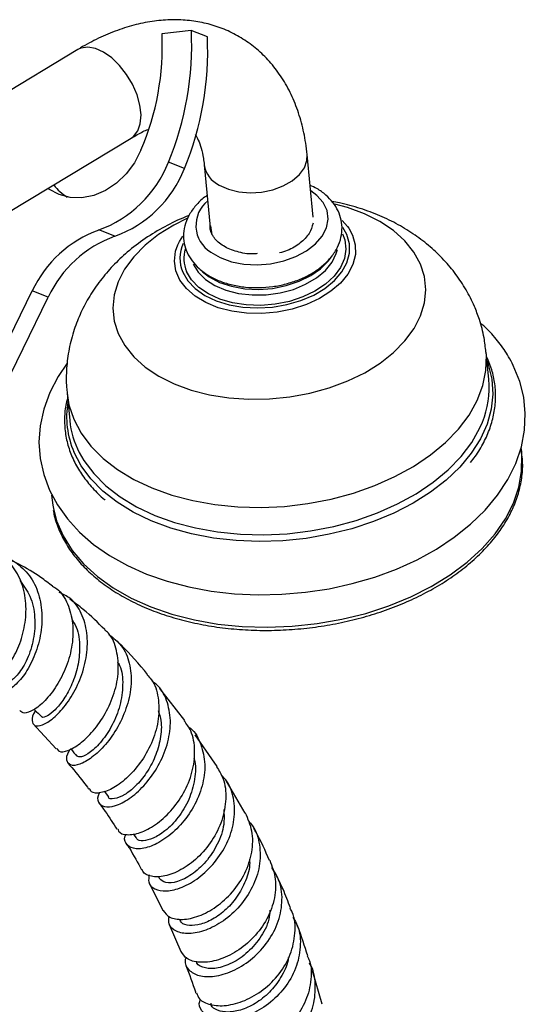
# Model space of a CAD drawing. Units: millimetres. Extents: x 5 to 995, y 5 to 995.
# Drawn here: x 203 to 220, y 892 to 925 of the extents above; entities that cross this region are included whole.
import ezdxf

# ---------------------------------------------------------------- set-up
doc = ezdxf.new("R2010")
doc.units = ezdxf.units.MM

msp = doc.modelspace()

# ---------------------------------------------------------------- linework, layer by layer
at = {"color": 7, "linetype": 'Continuous', "lineweight": 25}
for p, q in [((208.962, 924.694), (207.969, 924.587)), ((209.504, 924.482), (208.962, 924.694)), ((205.117, 924.052), (200.966, 921.542)), ((202.778, 918.547), (206.928, 921.056)), ((213.089, 918.383), (212.881, 920.496)), ((208.729, 920.024), (208.187, 920.237)), ((209.398, 920.153), (209.605, 918.041)), ((209.669, 917.784), (209.62, 918.084)), ((209.634, 917.924), (209.624, 917.987)), ((206.374, 917.736), (205.832, 917.948)), ((201.878, 912.415), (203.58, 915.885)), ((202.42, 912.203), (204.122, 915.673)), ((204.122, 915.673), (203.58, 915.885)), ((219.029, 912.894), (218.938, 913.818)), ((218.999, 913.573), (218.952, 913.67)), ((204.756, 912.425), (204.847, 911.5)), ((208.74, 901.36), (207.892, 902.433)), ((203.596, 901.249), (204.385, 900.392)), ((209.832, 899.795), (209.094, 900.871)), ((210.782, 898.216), (210.157, 899.301)), ((206.017, 898.96), (206.157, 898.771)), ((206.999, 897.526), (207.085, 897.392)), ((207.837, 896.091), (207.883, 896.007)), ((207.546, 895.837), (207.999, 894.927)), ((208.212, 894.456), (208.603, 893.535)), ((213.384, 891.758), (213.063, 892.887))]:
    msp.add_line(p, q, dxfattribs=at)
at = {"color": 8, "linetype": 'Continuous', "lineweight": 25, "flags": 128}
for points in [[(206.928, 921.056), (207.008, 921.115), (207.15, 921.298), (207.236, 921.543), (207.26, 921.84), (207.222, 922.172), (207.125, 922.523), (206.972, 922.876), (206.771, 923.212), (206.533, 923.516), (206.269, 923.771), (205.993, 923.966), (205.719, 924.089), (205.459, 924.136), (205.228, 924.103), (205.117, 924.052)], [(209.909, 919.462), (210.215, 919.324), (210.568, 919.237), (210.949, 919.205), (211.34, 919.228), (211.72, 919.307), (212.072, 919.436), (212.377, 919.61), (212.62, 919.82), (212.788, 920.055), (212.874, 920.304), (212.881, 920.495)], [(209.618, 917.197), (209.941, 917.012), (210.321, 916.876), (210.744, 916.795), (211.191, 916.772), (211.645, 916.808), (212.087, 916.901), (212.498, 917.048), (212.862, 917.242), (213.164, 917.476), (213.392, 917.741), (213.536, 918.024), (213.59, 918.316), (213.553, 918.603), (213.425, 918.874), (213.212, 919.118), (213.001, 919.277)], [(216.718, 916.795), (216.495, 917.201), (216.188, 917.581), (215.803, 917.926), (215.345, 918.233), (214.824, 918.494), (214.248, 918.706), (213.819, 918.823)], [(208.815, 918.336), (208.375, 918.116), (207.854, 917.793), (207.397, 917.434), (207.013, 917.043), (206.706, 916.627), (206.484, 916.195), (206.349, 915.753), (206.304, 915.308), (206.35, 914.869), (206.485, 914.442), (206.709, 914.036), (207.015, 913.656), (207.401, 913.311), (207.858, 913.005), (208.379, 912.743), (208.955, 912.531), (209.577, 912.371), (210.233, 912.267), (210.913, 912.221), (211.604, 912.232), (212.296, 912.302), (212.975, 912.428), (213.631, 912.609), (214.253, 912.841), (214.829, 913.121), (215.349, 913.444), (215.806, 913.804), (216.191, 914.195), (216.497, 914.61), (216.719, 915.042), (216.854, 915.485), (216.899, 915.929), (216.853, 916.369), (216.718, 916.795), (216.718, 916.795)], [(214.289, 918.004), (214.418, 917.769), (214.509, 917.447), (214.513, 917.115), (214.429, 916.782), (214.26, 916.458), (214.01, 916.152), (213.686, 915.873), (213.299, 915.629), (212.858, 915.427), (212.377, 915.273), (211.87, 915.171), (211.35, 915.124), (210.834, 915.133), (210.336, 915.199), (209.87, 915.32), (209.45, 915.491), (209.087, 915.708), (208.793, 915.964), (208.575, 916.253), (208.44, 916.567), (208.392, 916.895), (208.432, 917.228), (208.506, 917.446)], [(208.673, 916.516), (208.845, 916.225), (209.096, 915.963), (209.418, 915.736), (209.802, 915.552), (210.237, 915.418), (210.708, 915.336), (211.201, 915.309), (211.703, 915.338), (212.197, 915.423), (212.668, 915.56), (213.102, 915.746), (213.485, 915.974), (213.807, 916.239), (214.058, 916.531), (214.229, 916.842), (214.316, 917.163), (214.316, 917.483), (214.228, 917.794), (214.093, 918.035)], [(214.072, 917.823), (214.152, 917.614), (214.193, 917.303), (214.145, 916.987), (214.011, 916.677), (213.795, 916.382), (213.503, 916.112), (213.145, 915.876), (212.733, 915.681), (212.28, 915.533), (211.8, 915.437), (211.309, 915.396), (210.822, 915.412), (210.355, 915.484), (209.924, 915.61), (209.542, 915.785), (209.221, 916.005), (208.972, 916.261), (208.802, 916.546), (208.802, 916.546)], [(209.024, 916.794), (209.19, 916.52), (209.437, 916.275), (209.756, 916.07), (210.135, 915.911), (210.562, 915.803), (211.02, 915.752), (211.492, 915.758), (211.963, 915.821), (212.414, 915.94), (212.83, 916.11), (213.195, 916.324), (213.497, 916.575), (213.724, 916.854), (213.868, 917.151), (213.904, 917.287)], [(204.756, 912.426), (204.822, 912.033), (204.985, 911.544), (205.235, 911.075), (205.567, 910.631), (205.979, 910.219), (206.464, 909.843), (207.017, 909.509), (207.631, 909.22), (208.298, 908.98), (209.009, 908.792), (209.756, 908.659), (210.53, 908.582), (211.32, 908.562), (212.116, 908.599), (212.909, 908.693), (213.689, 908.843), (214.446, 909.046), (215.17, 909.301), (215.852, 909.604), (216.484, 909.951), (217.058, 910.338), (217.566, 910.76), (218.002, 911.212), (218.36, 911.687), (218.637, 912.181), (218.828, 912.687), (218.932, 913.198), (218.946, 913.708), (218.938, 913.819)], [(218.967, 913.52), (219.01, 913.399), (219.131, 912.904), (219.164, 912.399), (219.11, 911.889), (218.969, 911.381), (218.742, 910.881), (218.434, 910.395), (218.046, 909.929), (217.585, 909.488), (217.055, 909.079), (216.464, 908.705), (215.817, 908.372), (215.124, 908.084), (214.392, 907.843), (213.631, 907.654), (212.849, 907.517), (212.056, 907.436), (211.262, 907.41), (210.477, 907.441), (209.709, 907.527), (208.969, 907.669), (208.265, 907.863), (207.606, 908.108), (206.999, 908.4), (206.453, 908.737), (205.973, 909.114), (205.566, 909.527), (205.236, 909.97), (204.988, 910.438)], [(205.169, 910.423), (205.326, 910.15), (205.658, 909.706), (206.07, 909.294), (206.555, 908.919), (207.108, 908.584), (207.722, 908.295), (208.389, 908.056), (209.1, 907.868), (209.847, 907.734), (210.621, 907.657), (211.41, 907.637), (212.207, 907.674), (213, 907.768), (213.78, 907.918), (214.537, 908.122), (215.261, 908.376), (215.943, 908.679), (216.575, 909.026), (217.148, 909.413), (217.656, 909.835), (218.092, 910.287), (218.451, 910.763), (218.728, 911.257), (218.812, 911.451)], [(204.294, 908.522), (204.405, 908.107), (204.625, 907.597), (204.93, 907.11), (205.318, 906.651), (205.783, 906.225), (206.322, 905.838), (206.926, 905.494), (207.591, 905.197), (208.307, 904.95), (209.068, 904.755), (209.863, 904.616), (210.686, 904.533), (211.525, 904.508), (212.372, 904.541), (213.217, 904.631), (214.05, 904.778), (214.862, 904.98), (215.644, 905.234), (216.387, 905.538), (217.082, 905.888), (217.722, 906.281), (218.299, 906.711), (218.807, 907.174), (219.24, 907.665), (219.593, 908.178), (219.862, 908.707), (220.044, 909.246), (220.138, 909.79), (220.141, 910.332), (220.121, 910.519)]]:
    msp.add_lwpolyline(points, dxfattribs=at)
at = {"color": 7, "linetype": 'Continuous', "lineweight": 25, "flags": 128}
for points in [[(207.257, 920.648), (207.037, 920.225), (206.756, 919.847), (206.425, 919.529), (206.057, 919.282), (205.665, 919.115), (205.262, 919.035), (204.865, 919.044), (204.487, 919.143), (204.143, 919.326), (204.108, 919.351)], [(214.062, 918.273), (214.241, 918.071), (214.289, 918.004)], [(208.506, 917.446), (208.56, 917.558), (208.672, 917.743)], [(209.338, 916.535), (209.569, 916.359), (209.92, 916.176), (210.325, 916.042), (210.769, 915.962), (211.236, 915.94), (211.71, 915.974), (212.173, 916.066), (212.609, 916.211), (213.001, 916.404), (213.336, 916.638), (213.602, 916.904), (213.724, 917.077)], [(204.766, 913.447), (204.456, 912.996), (204.171, 912.45), (203.968, 911.89), (203.846, 911.327), (203.807, 910.765), (203.847, 910.213), (203.966, 909.673), (204.161, 909.151), (204.429, 908.651), (204.769, 908.176), (205.179, 907.728), (205.657, 907.314), (206.198, 906.936), (206.798, 906.6), (207.449, 906.309), (208.144, 906.066), (208.876, 905.873), (209.637, 905.731), (210.42, 905.642), (211.218, 905.606), (212.023, 905.623), (212.828, 905.692), (213.626, 905.813), (214.409, 905.985), (215.17, 906.206), (215.903, 906.475), (216.6, 906.791), (217.255, 907.15), (217.861, 907.551), (218.413, 907.991), (218.902, 908.466), (219.324, 908.972), (219.673, 909.503), (219.943, 910.053), (220.132, 910.613), (220.238, 911.177), (220.263, 911.737), (220.208, 912.288), (220.075, 912.825), (219.857, 913.364), (219.857, 913.364)], [(204.236, 908.982), (204.273, 908.635), (204.294, 908.522)]]:
    msp.add_lwpolyline(points, dxfattribs=at)
at = {"color": 7, "linetype": 'Continuous', "lineweight": 25}
for centre, radius, start, end in [((198.604, 924.199), 10.37, 337.5366, 2.7391), ((199.078, 924.161), 8.902, 336.7593, 2.7477), ((199.146, 923.987), 10.37, 337.5366, 2.7391), ((204.464, 921.712), 4.005, 289.9733, 338.3831), ((205.006, 921.5), 4.005, 289.9733, 338.3831), ((205.691, 920.563), 1.764, 218.2481, 238.3522), ((207.169, 914.228), 3.952, 109.7642, 155.2149), ((207.71, 914.016), 3.952, 109.7642, 155.2149), ((215.984, 912.613), 3.058, 337.6606, 5.266), ((207.836, 911.806), 3.005, 185.84, 207.4126)]:
    msp.add_arc(centre, radius, start, end, dxfattribs=at)
at = {"color": 8, "linetype": 'Continuous', "lineweight": 25}
for centre, radius, start, end in [((210.299, 920.285), 0.911, 188.3292, 244.6439), ((210.186, 918.102), 1.068, 128.7416, 237.8549), ((209.803, 916.994), 1.227, 155.9899, 202.89), ((209.846, 916.998), 1.137, 164.1811, 203.4072), ((207.71, 911.622), 2.968, 170.194, 203.5155)]:
    msp.add_arc(centre, radius, start, end, dxfattribs=at)
at = {"color": 7, "linetype": 'Continuous', "lineweight": 25}
for points, knots in [([(212.881, 920.496), (212.866, 920.627), (212.823, 920.997), (212.699, 921.582), (212.486, 922.229), (212.205, 922.823), (211.862, 923.355), (211.463, 923.819), (211.017, 924.211), (210.532, 924.529), (210.013, 924.774), (209.467, 924.946), (208.898, 925.044), (208.31, 925.071), (207.705, 925.024), (207.085, 924.905), (206.454, 924.711), (205.825, 924.445), (205.38, 924.209), (205.147, 924.07), (205.117, 924.052)], [0, 0, 0, 0, 0.0358539, 0.1008529, 0.1653192, 0.228404, 0.2897081, 0.3491505, 0.4069558, 0.4635532, 0.5194753, 0.5751834, 0.6311771, 0.6879894, 0.74606, 0.8056707, 0.8668784, 0.9294893, 0.9909314, 1, 1, 1, 1]), ([(206.928, 921.056), (206.997, 921.096), (207.195, 921.212), (207.398, 921.314), (207.515, 921.356), (207.521, 921.358)], [0, 0, 0, 0, 0.334222, 0.968113, 1, 1, 1, 1]), ([(209.095, 921.179), (209.129, 921.121), (209.2, 920.999), (209.298, 920.726), (209.365, 920.433), (209.389, 920.227), (209.398, 920.153)], [0, 0, 0, 0, 0.265853, 0.560256, 0.842528, 1, 1, 1, 1]), ([(209.396, 916.505), (209.456, 916.465), (209.625, 916.352), (209.943, 916.204), (210.354, 916.079), (210.796, 916.007), (211.255, 915.99), (211.717, 916.026), (212.171, 916.116), (212.602, 916.257), (213.001, 916.447), (213.353, 916.683), (213.649, 916.96), (213.874, 917.273), (214.017, 917.608), (214.074, 917.952), (214.045, 918.286), (213.938, 918.599), (213.761, 918.885), (213.517, 919.137), (213.256, 919.333), (213.06, 919.423), (212.983, 919.458)], [0, 0, 0, 0, 0.02946, 0.082173, 0.135229, 0.188417, 0.241546, 0.294642, 0.347807, 0.401134, 0.454745, 0.508726, 0.563019, 0.617065, 0.669973, 0.720995, 0.770228, 0.818593, 0.866951, 0.916351, 0.967291, 1, 1, 1, 1]), ([(209.499, 919.12), (209.482, 919.108), (209.344, 919.021), (209.139, 918.816), (208.903, 918.509), (208.752, 918.174), (208.687, 917.831), (208.708, 917.495), (208.808, 917.18), (208.98, 916.892), (209.183, 916.668), (209.337, 916.55), (209.396, 916.505)], [0, 0, 0, 0, 0.0176321, 0.1391864, 0.2603405, 0.3791495, 0.4938271, 0.6043851, 0.7127593, 0.820942, 0.9312785, 1, 1, 1, 1]), ([(218.93, 913.82), (218.913, 913.981), (218.873, 914.353), (218.732, 914.87), (218.528, 915.413), (218.267, 915.93), (217.921, 916.456), (217.515, 916.942), (217.052, 917.386), (216.534, 917.786), (215.963, 918.138), (215.343, 918.441), (214.677, 918.684), (214.133, 918.84), (213.808, 918.892), (213.725, 918.906)], [0, 0, 0, 0, 0.062545, 0.143817, 0.205512, 0.286088, 0.366731, 0.447988, 0.530323, 0.614178, 0.699902, 0.787666, 0.87737, 0.968639, 1, 1, 1, 1]), ([(208.885, 918.435), (208.843, 918.419), (208.557, 918.317), (208.056, 918.064), (207.395, 917.67), (206.81, 917.223), (206.303, 916.745), (205.877, 916.247), (205.514, 915.718), (205.218, 915.163), (204.981, 914.566), (204.814, 913.933), (204.733, 913.274), (204.718, 912.769), (204.756, 912.491), (204.764, 912.427)], [0, 0, 0, 0, 0.016623, 0.112979, 0.210265, 0.307758, 0.393555, 0.47753, 0.559751, 0.640454, 0.719937, 0.806812, 0.891948, 0.975428, 1, 1, 1, 1]), ([(209.669, 917.784), (209.663, 917.797), (209.634, 917.859), (209.607, 917.949), (209.591, 918.053), (209.595, 918.106), (209.596, 918.131)], [0, 0, 0, 0, 0.111958, 0.560858, 0.78488, 1, 1, 1, 1]), ([(213.083, 918.174), (213.048, 918.057), (212.977, 917.82), (212.662, 917.5), (212.304, 917.271), (212.039, 917.197), (211.951, 917.173)], [0, 0, 0, 0, 0.277589, 0.565846, 0.85626, 1, 1, 1, 1]), ([(211.188, 917.148), (211.139, 917.144), (210.903, 917.122), (210.491, 917.203), (210.03, 917.389), (209.777, 917.611), (209.689, 917.752), (209.669, 917.784)], [0, 0, 0, 0, 0.07324, 0.350022, 0.633647, 0.917092, 1, 1, 1, 1]), ([(219.857, 913.364), (219.806, 913.464), (219.666, 913.732), (219.377, 914.147), (219.052, 914.531), (218.816, 914.738), (218.736, 914.808)], [0, 0, 0, 0, 0.187449, 0.508961, 0.833423, 1, 1, 1, 1]), ([(218.413, 910.087), (218.466, 910.153), (218.642, 910.37), (218.866, 910.76), (219.082, 911.249), (219.214, 911.747), (219.269, 912.246), (219.243, 912.74), (219.151, 913.184), (219.044, 913.457), (218.999, 913.573)], [0, 0, 0, 0, 0.061097, 0.201694, 0.341859, 0.481423, 0.62031, 0.758617, 0.896631, 1, 1, 1, 1]), ([(204.773, 912.256), (204.752, 912.178), (204.687, 911.935), (204.662, 911.524), (204.696, 911.031), (204.812, 910.549), (205.004, 910.083), (205.27, 909.636), (205.615, 909.218), (205.874, 908.946), (206.035, 908.825), (206.038, 908.822)], [0, 0, 0, 0, 0.063256, 0.196865, 0.329948, 0.462798, 0.595685, 0.72893, 0.862736, 0.997126, 1, 1, 1, 1]), ([(204.291, 908.464), (204.301, 908.402), (204.338, 908.171), (204.483, 907.784), (204.722, 907.31), (205.041, 906.859), (205.429, 906.434), (205.884, 906.041), (206.402, 905.682), (206.977, 905.362), (207.604, 905.083), (208.277, 904.849), (208.988, 904.662), (209.73, 904.523), (210.497, 904.434), (211.28, 904.396), (212.073, 904.408), (212.866, 904.472), (213.653, 904.585), (214.426, 904.748), (215.177, 904.958), (215.898, 905.213), (216.583, 905.512), (217.225, 905.851), (217.818, 906.226), (218.355, 906.636), (218.832, 907.075), (219.242, 907.539), (219.583, 908.024), (219.85, 908.525), (220.042, 909.036), (220.151, 909.552), (220.189, 909.988), (220.159, 910.247), (220.149, 910.336)], [0, 0, 0, 0, 0.011885, 0.04394, 0.076031, 0.108195, 0.140445, 0.172773, 0.205159, 0.237581, 0.270022, 0.302468, 0.334912, 0.367351, 0.399784, 0.432212, 0.464637, 0.497059, 0.529483, 0.561908, 0.594338, 0.626775, 0.65922, 0.691675, 0.72414, 0.756613, 0.789092, 0.821563, 0.854012, 0.886416, 0.918752, 0.951, 0.983155, 1, 1, 1, 1]), ([(220.149, 910.336), (220.148, 910.417), (220.146, 910.503), (220.125, 910.586), (220.124, 910.591)], [0, 0, 0, 0, 0.9489251, 1, 1, 1, 1]), ([(201.889, 902.742), (201.929, 902.708), (202.025, 902.628), (202.327, 902.753), (202.691, 903.087), (203.036, 903.622), (203.29, 904.295), (203.397, 905.037), (203.327, 905.77), (203.062, 906.408), (202.675, 906.87), (202.337, 907.004), (202.195, 907.06)], [0, 0, 0, 0, 0.077264, 0.183419, 0.289136, 0.394445, 0.499496, 0.604563, 0.709908, 0.815924, 0.922826, 1, 1, 1, 1]), ([(202.545, 906.892), (202.549, 906.892), (202.774, 906.878), (203.155, 906.627), (203.608, 906.146), (203.87, 905.469), (203.935, 904.707), (203.813, 903.936), (203.541, 903.244), (203.18, 902.704), (202.805, 902.371), (202.487, 902.264), (202.309, 902.386), (202.263, 902.602), (202.351, 902.784), (202.372, 902.826)], [0, 0, 0, 0, 0.001532, 0.090804, 0.180501, 0.270311, 0.359976, 0.449315, 0.538184, 0.626536, 0.714284, 0.801496, 0.888195, 0.974444, 1, 1, 1, 1]), ([(204.268, 905.895), (204.137, 905.997), (203.776, 906.279), (203.289, 906.563), (202.938, 906.732), (202.843, 906.778)], [0, 0, 0, 0, 0.2940008, 0.809088, 1, 1, 1, 1]), ([(203.155, 906.094), (203.284, 905.924), (203.55, 905.574), (203.693, 904.85), (203.645, 904.095), (203.422, 903.41), (203.11, 902.903), (202.788, 902.616), (202.672, 902.639), (202.615, 902.65)], [0, 0, 0, 0, 0.136406, 0.282256, 0.42753, 0.57222, 0.716323, 0.860163, 1, 1, 1, 1]), ([(204.268, 905.895), (204.316, 905.869), (204.544, 905.743), (204.795, 905.314), (204.977, 904.66), (204.952, 903.913), (204.752, 903.172), (204.416, 902.511), (204.009, 901.997), (203.613, 901.682), (203.291, 901.567), (203.204, 901.653), (203.163, 901.694)], [0, 0, 0, 0, 0.028854, 0.138467, 0.247479, 0.356536, 0.465814, 0.574908, 0.683665, 0.792386, 0.901209, 1, 1, 1, 1]), ([(203.687, 901.688), (203.684, 901.684), (203.576, 901.545), (203.555, 901.338), (203.638, 901.155), (203.913, 901.174), (204.23, 901.369), (204.569, 901.69), (204.911, 902.134), (205.248, 902.812), (205.445, 903.569), (205.46, 904.328), (205.27, 904.993), (204.941, 905.476), (204.622, 905.628), (204.493, 905.69)], [0, 0, 0, 0, 0.002821, 0.091134, 0.179534, 0.268075, 0.356838, 0.400891, 0.489945, 0.57954, 0.669463, 0.759749, 0.849943, 0.939503, 1, 1, 1, 1]), ([(206.032, 904.429), (205.803, 904.661), (205.452, 905.017), (205.007, 905.341), (204.852, 905.454)], [0, 0, 0, 0, 0.651586, 1, 1, 1, 1]), ([(204.902, 904.8), (204.963, 904.707), (205.143, 904.436), (205.202, 903.852), (205.136, 903.183), (204.936, 902.577), (204.656, 902.067), (204.348, 901.693), (204.084, 901.492), (203.921, 901.44), (203.907, 901.491), (203.904, 901.502)], [0, 0, 0, 0, 0.0750398, 0.2205676, 0.3466188, 0.4716581, 0.5962675, 0.7202949, 0.8438925, 0.9670864, 1, 1, 1, 1]), ([(204.41, 900.414), (204.431, 900.375), (204.486, 900.273), (204.775, 900.314), (205.188, 900.544), (205.648, 900.98), (206.068, 901.579), (206.378, 902.285), (206.525, 903.032), (206.455, 903.729), (206.278, 904.214), (206.073, 904.387), (206.028, 904.425)], [0, 0, 0, 0, 0.070069, 0.181835, 0.293617, 0.405454, 0.517444, 0.629661, 0.742207, 0.855101, 0.968365, 1, 1, 1, 1]), ([(206.181, 904.256), (206.328, 904.143), (206.643, 903.899), (206.895, 903.308), (206.958, 902.599), (206.81, 901.843), (206.493, 901.126), (206.063, 900.518), (205.594, 900.077), (205.168, 899.842), (204.853, 899.817), (204.732, 899.992), (204.744, 900.213), (204.865, 900.369), (204.883, 900.392)], [0, 0, 0, 0, 0.079471, 0.169968, 0.260707, 0.351566, 0.442419, 0.53318, 0.623788, 0.714243, 0.804515, 0.894586, 0.984427, 1, 1, 1, 1]), ([(207.48, 902.911), (207.192, 903.259), (206.883, 903.631), (206.525, 903.966), (206.501, 903.988)], [0, 0, 0, 0, 0.933186, 1, 1, 1, 1]), ([(206.461, 903.338), (206.486, 903.299), (206.622, 903.085), (206.662, 902.562), (206.572, 901.858), (206.299, 901.183), (205.928, 900.631), (205.544, 900.26), (205.221, 900.087), (205.135, 900.135), (205.095, 900.158)], [0, 0, 0, 0, 0.031094, 0.172152, 0.31306, 0.453734, 0.594073, 0.733952, 0.873437, 1, 1, 1, 1]), ([(207.467, 902.9), (207.516, 902.851), (207.717, 902.65), (207.863, 902.132), (207.88, 901.416), (207.675, 900.67), (207.305, 899.986), (206.832, 899.429), (206.328, 899.05), (205.887, 898.885), (205.588, 898.896), (205.535, 899.016), (205.516, 899.058)], [0, 0, 0, 0, 0.036945, 0.150724, 0.26446, 0.378013, 0.4912, 0.603933, 0.716172, 0.827997, 0.939482, 1, 1, 1, 1]), ([(205.86, 898.919), (205.841, 898.882), (205.756, 898.719), (205.834, 898.519), (206.076, 898.398), (206.489, 898.481), (206.982, 898.773), (207.484, 899.259), (207.912, 899.898), (208.196, 900.625), (208.291, 901.371), (208.152, 902.041), (207.918, 902.492), (207.685, 902.64), (207.635, 902.672)], [0, 0, 0, 0, 0.02732, 0.121043, 0.215065, 0.309428, 0.404084, 0.499018, 0.594122, 0.689322, 0.78447, 0.879446, 0.974141, 1, 1, 1, 1]), ([(203.643, 901.731), (203.651, 901.723), (203.734, 901.642), (203.816, 901.562), (203.89, 901.489)], [0, 0, 0, 0, 0.097731, 1, 1, 1, 1]), ([(207.84, 901.696), (207.876, 901.583), (207.972, 901.287), (207.932, 900.735), (207.753, 900.12), (207.449, 899.561), (207.079, 899.119), (206.68, 898.805), (206.354, 898.689), (206.159, 898.698), (206.158, 898.771), (206.158, 898.771)], [0, 0, 0, 0, 0.078938, 0.206299, 0.333752, 0.461182, 0.588385, 0.715285, 0.857374, 0.9989, 1, 1, 1, 1]), ([(206.477, 897.693), (206.483, 897.665), (206.513, 897.541), (206.779, 897.467), (207.217, 897.527), (207.751, 897.804), (208.277, 898.27), (208.723, 898.888), (209.02, 899.602), (209.106, 900.334), (209.012, 900.948), (208.801, 901.236), (208.72, 901.346)], [0, 0, 0, 0, 0.0326733, 0.1442438, 0.2557184, 0.3672735, 0.4790199, 0.5911212, 0.7036218, 0.8165649, 0.9298819, 1, 1, 1, 1]), ([(208.843, 901.153), (208.873, 901.133), (209.087, 900.989), (209.31, 900.548), (209.456, 899.88), (209.358, 899.139), (209.06, 898.422), (208.607, 897.797), (208.068, 897.326), (207.529, 897.05), (207.067, 896.984), (206.78, 897.12), (206.668, 897.324), (206.736, 897.481), (206.749, 897.511)], [0, 0, 0, 0, 0.015544, 0.110902, 0.206632, 0.302705, 0.399067, 0.495611, 0.592206, 0.688755, 0.78513, 0.881292, 0.977158, 1, 1, 1, 1]), ([(204.879, 900.396), (204.883, 900.392), (204.952, 900.31), (205.022, 900.228), (205.088, 900.15)], [0, 0, 0, 0, 0.054447, 1, 1, 1, 1]), ([(209.043, 900.075), (209.047, 900.065), (209.133, 899.857), (209.09, 899.359), (208.908, 898.674), (208.531, 898.057), (208.089, 897.608), (207.659, 897.349), (207.323, 897.268), (207.124, 897.303), (207.105, 897.385), (207.101, 897.402)], [0, 0, 0, 0, 0.006863, 0.15127, 0.295927, 0.440507, 0.584878, 0.713015, 0.840771, 0.968122, 1, 1, 1, 1]), ([(204.774, 899.929), (204.961, 899.709), (205.212, 899.412), (205.43, 899.113), (205.486, 899.037)], [0, 0, 0, 0, 0.744082, 1, 1, 1, 1]), ([(209.818, 899.787), (209.898, 899.662), (210.099, 899.345), (210.161, 898.705), (210.027, 897.97), (209.678, 897.273), (209.182, 896.691), (208.612, 896.277), (208.048, 896.061), (207.598, 896.06), (207.336, 896.169), (207.312, 896.296), (207.307, 896.319)], [0, 0, 0, 0, 0.074233, 0.187904, 0.301447, 0.414729, 0.527651, 0.640199, 0.752376, 0.864293, 0.97604, 1, 1, 1, 1]), ([(207.536, 896.13), (207.523, 896.047), (207.489, 895.842), (207.705, 895.632), (208.105, 895.555), (208.642, 895.682), (209.223, 896.014), (209.767, 896.532), (210.19, 897.187), (210.431, 897.92), (210.433, 898.643), (210.271, 899.207), (210.037, 899.448), (209.962, 899.526)], [0, 0, 0, 0, 0.066872, 0.164596, 0.262587, 0.36086, 0.459367, 0.558076, 0.656888, 0.755715, 0.854444, 0.952959, 1, 1, 1, 1]), ([(205.832, 898.569), (205.904, 898.473), (206.128, 898.175), (206.316, 897.876), (206.443, 897.674)], [0, 0, 0, 0, 0.324388, 1, 1, 1, 1]), ([(210.059, 898.339), (210.068, 898.173), (210.091, 897.78), (209.861, 897.152), (209.468, 896.555), (208.97, 896.117), (208.479, 895.875), (208.064, 895.834), (207.943, 895.95), (207.883, 896.008)], [0, 0, 0, 0, 0.1086, 0.257742, 0.406896, 0.555804, 0.704326, 0.852426, 1, 1, 1, 1]), ([(208.007, 894.932), (208.071, 894.846), (208.202, 894.67), (208.651, 894.597), (209.211, 894.711), (209.815, 895.031), (210.372, 895.533), (210.804, 896.177), (211.04, 896.896), (211.062, 897.616), (210.88, 898.024), (210.792, 898.221)], [0, 0, 0, 0, 0.1072724, 0.2193621, 0.3314048, 0.4435261, 0.55583, 0.6684162, 0.7813261, 0.8945593, 1, 1, 1, 1]), ([(210.882, 897.97), (210.936, 897.913), (211.147, 897.688), (211.297, 897.15), (211.3, 896.43), (211.055, 895.704), (210.62, 895.057), (210.054, 894.55), (209.441, 894.229), (208.868, 894.114), (208.429, 894.202), (208.178, 894.428), (208.198, 894.644), (208.207, 894.737)], [0, 0, 0, 0, 0.033165, 0.131674, 0.230509, 0.32963, 0.428953, 0.528386, 0.627821, 0.727159, 0.826333, 0.925284, 1, 1, 1, 1]), ([(211.602, 896.624), (211.463, 896.947), (211.306, 897.313), (211.095, 897.675), (211.07, 897.718)], [0, 0, 0, 0, 0.880926, 1, 1, 1, 1]), ([(206.75, 897.206), (206.789, 897.148), (206.988, 896.848), (207.149, 896.548), (207.279, 896.306)], [0, 0, 0, 0, 0.194787, 1, 1, 1, 1]), ([(210.928, 896.668), (210.932, 896.627), (210.956, 896.385), (210.811, 895.926), (210.517, 895.362), (210.092, 894.899), (209.622, 894.576), (209.164, 894.414), (208.804, 894.416), (208.597, 894.506), (208.582, 894.605), (208.579, 894.625)], [0, 0, 0, 0, 0.027692, 0.162124, 0.296539, 0.430905, 0.56501, 0.698875, 0.832356, 0.965563, 1, 1, 1, 1]), ([(211.617, 896.629), (211.695, 896.419), (211.855, 895.987), (211.787, 895.255), (211.502, 894.546), (211.022, 893.931), (210.425, 893.472), (209.794, 893.206), (209.224, 893.148), (208.788, 893.266), (208.672, 893.454), (208.618, 893.543)], [0, 0, 0, 0, 0.10836, 0.2221247, 0.3357097, 0.4490425, 0.5620875, 0.6748452, 0.7873917, 0.8997926, 1, 1, 1, 1]), ([(208.783, 893.345), (208.77, 893.31), (208.711, 893.147), (208.855, 892.902), (209.198, 892.698), (209.731, 892.674), (210.352, 892.852), (210.979, 893.231), (211.522, 893.785), (211.906, 894.465), (212.063, 895.197), (212.003, 895.872), (211.784, 896.227), (211.688, 896.381)], [0, 0, 0, 0, 0.026971, 0.125907, 0.225025, 0.324375, 0.423926, 0.523672, 0.623531, 0.723458, 0.823346, 0.923116, 1, 1, 1, 1]), ([(212.314, 895.017), (212.235, 895.228), (212.097, 895.598), (211.917, 895.964), (211.84, 896.123)], [0, 0, 0, 0, 0.5685169, 1, 1, 1, 1]), ([(209.141, 892.141), (209.165, 892.071), (209.228, 891.888), (209.59, 891.718), (210.133, 891.685), (210.774, 891.855), (211.413, 892.224), (211.961, 892.767), (212.348, 893.438), (212.494, 894.162), (212.471, 894.714), (212.328, 894.966), (212.302, 895.011)], [0, 0, 0, 0, 0.070404, 0.183289, 0.296053, 0.408806, 0.521609, 0.634571, 0.74773, 0.861144, 0.974794, 1, 1, 1, 1]), ([(211.623, 894.944), (211.615, 894.839), (211.588, 894.503), (211.294, 893.971), (210.825, 893.439), (210.267, 893.087), (209.728, 892.937), (209.335, 892.991), (209.129, 893.114), (209.136, 893.211), (209.136, 893.211)], [0, 0, 0, 0, 0.0708743, 0.226267, 0.3815463, 0.5366285, 0.6913025, 0.8456679, 0.9996157, 1, 1, 1, 1]), ([(212.397, 894.702), (212.455, 894.603), (212.636, 894.301), (212.679, 893.692), (212.527, 892.964), (212.139, 892.29), (211.584, 891.743), (210.938, 891.371), (210.292, 891.201), (209.732, 891.233), (209.359, 891.443), (209.195, 891.702), (209.253, 891.878), (209.268, 891.925)], [0, 0, 0, 0, 0.0488197, 0.1499936, 0.2514086, 0.3530125, 0.4547359, 0.556484, 0.6581979, 0.7597834, 0.8612145, 0.9624366, 1, 1, 1, 1]), ([(212.899, 893.396), (212.798, 893.718), (212.681, 894.091), (212.534, 894.462), (212.513, 894.512)], [0, 0, 0, 0, 0.863369, 1, 1, 1, 1]), ([(212.883, 893.389), (212.909, 893.336), (213.039, 893.067), (213.028, 892.503), (212.833, 891.784), (212.398, 891.136), (211.811, 890.631), (211.147, 890.309), (210.496, 890.189), (209.96, 890.269), (209.62, 890.466), (209.574, 890.65), (209.557, 890.718)], [0, 0, 0, 0, 0.028163, 0.142057, 0.255824, 0.369412, 0.482779, 0.59595, 0.70894, 0.821832, 0.93468, 1, 1, 1, 1]), ([(212.244, 893.333), (212.243, 893.329), (212.233, 893.121), (212.037, 892.719), (211.676, 892.199), (211.192, 891.8), (210.68, 891.555), (210.198, 891.467), (209.837, 891.536), (209.636, 891.665), (209.632, 891.773), (209.632, 891.796)], [0, 0, 0, 0, 0.0028068, 0.1406879, 0.2784854, 0.4162143, 0.5536821, 0.6909521, 0.8279062, 0.9646677, 1, 1, 1, 1]), ([(208.781, 893.065), (208.895, 892.767), (209.014, 892.455), (209.107, 892.144), (209.111, 892.13)], [0, 0, 0, 0, 0.9558359, 1, 1, 1, 1]), ([(209.651, 890.51), (209.641, 890.394), (209.62, 890.154), (209.898, 889.869), (210.37, 889.715), (210.988, 889.746), (211.661, 889.981), (212.298, 890.411), (212.808, 891.002), (213.129, 891.705), (213.181, 892.432), (213.109, 892.937), (212.964, 893.138), (212.96, 893.144)], [0, 0, 0, 0, 0.092063, 0.192141, 0.292362, 0.392752, 0.493301, 0.594002, 0.694794, 0.795622, 0.896408, 0.997073, 1, 1, 1, 1])]:
    msp.add_open_spline(points, degree=3, knots=knots, dxfattribs=at)

doc.saveas('drawing.dxf')
